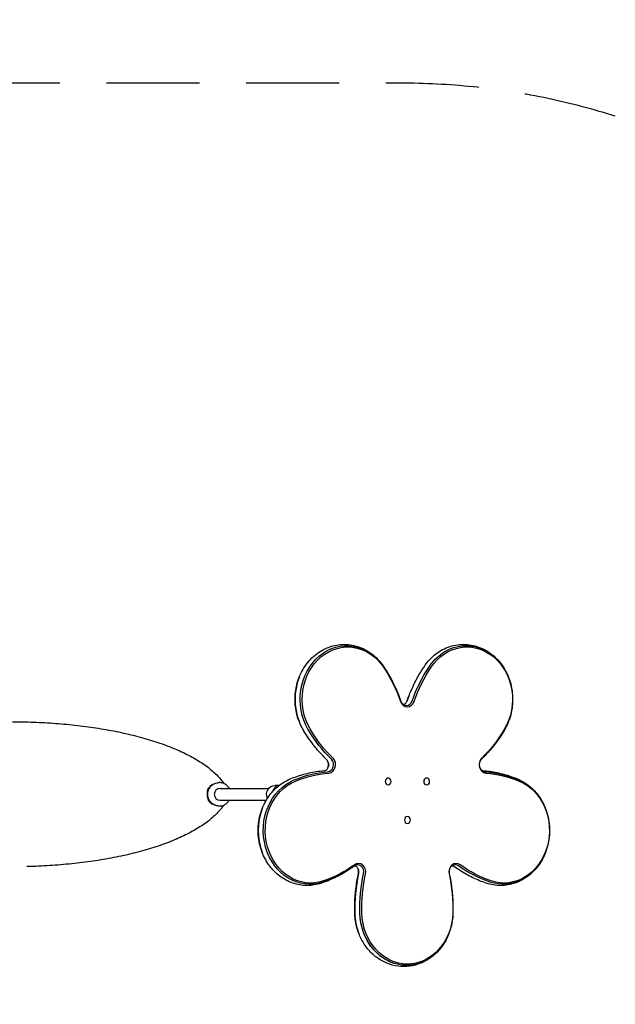
# Model space of a CAD drawing. Units: millimetres. Extents: x -2420 to 2420, y -2400 to 2400.
# Drawn here: x 11 to 823, y -286 to 1057 of the extents above; entities that cross this region are included whole.
import ezdxf

# ---------------------------------------------------------------- set-up
doc = ezdxf.new("R2010")
doc.units = ezdxf.units.MM
doc.header["$LTSCALE"] = 20
doc.linetypes.add('HIDDEN', pattern=[9.525, 6.35, -3.175])
for name, color, linetype in [('2d', 230, 'Continuous'), ('ASTM-BufferZone', 240, 'HIDDEN'), ('ASTM-SafetyZone', 64, 'HIDDEN')]:
    doc.layers.add(name, color=color, linetype=linetype)

msp = doc.modelspace()

# ---------------------------------------------------------------- linework, layer by layer
at = {"layer": '2d'}
for p, q in [((513.3, 22.1), (513.3, 22.1)), ((565.8, 22.1), (565.8, 22.1)), ((267, -3), (267, 3)), ((284, 8), (350.4, 8)), ((364.5, 12), (359.2, 12)), ((513.3, 12.8), (513.3, 12.8)), ((565.8, 12.8), (565.8, 12.8)), ((284, -8), (347.1, -8)), ((539.6, -30.3), (539.5, -30.3)), ((539.6, -39.6), (539.5, -39.6))]:
    msp.add_line(p, q, dxfattribs=at)
at = {"layer": '2d', "extrusion": (0, 0, -1)}
for centre, major_axis, ratio, start_param, end_param in [((456.8, 129.4), (0, 73.3), 0.866025, -2.168485, 0.911848), ((458.1, 129.4), (0, 71.6), 0.866025, -2.168485, 0.911848), ((619.7, 129.4), (0, 73.3), 0.866025, -0.911848, 1.152809), ((619.7, 129.4), (0, 73.3), 0.866025, -0.911848, 1.152809), ((620.9, 129.4), (0, 71.6), 0.866025, -0.911848, 2.168485), ((371.2, 52.9), (0, -198.3), 0.866025, -2.229745, -1.988784), ((371.2, 52.9), (0, -198.3), 0.866025, -2.229745, -1.988784), ((372.5, 52.9), (0, -196.6), 0.866025, -2.229745, -1.9545), ((705.3, 52.9), (0, 198.3), 0.866025, -1.187093, -0.911848), ((706.5, 52.9), (0, 196.6), 0.866025, -1.187093, -0.911848), ((449.8, 129.4), (0, 73.3), 0.866025, -1.988784, -1.152809), ((531.2, 130.8), (0, -9.73), 0.866025, -1.187093, -1.152809), ((698.3, 52.9), (0, 198.3), 0.866025, -1.187093, -1.152809), ((619.7, 129.4), (0, -73.3), 0.866025, -1.152809, -0.973108), ((619.7, 129.4), (0, -73.3), 0.866025, -1.152809, -0.973108), ((546.3, 199.8), (0, 198.3), 0.866025, -2.44373, -2.168485), ((547.5, 199.8), (0, 196.6), 0.866025, -2.44373, -2.168485), ((530.2, 199.8), (0, -198.3), 0.866025, -0.973108, -0.697862), ((531.5, 199.8), (0, -196.6), 0.866025, -0.973108, -0.697862), ((423.5, 40.4), (0, -9.73), 0.866025, -1.988784, -1.152809), ((443.1, -167.1), (0, 198.3), 0.866025, -0.344789, -0.069544), ((444.3, -167.1), (0, 196.6), 0.866025, -0.344789, -0.069544), ((633.4, -167.1), (0, 198.3), 0.866025, 0.069544, 0.344789), ((634.7, -167.1), (0, 196.6), 0.866025, 0.069544, 0.344789), ((406.5, -49.4), (0, -73.3), 0.866025, -0.283529, 2.796804), ((407.7, -49.4), (0, -71.6), 0.866025, -0.283529, 2.796804), ((513.3, 17.5), (0, -4.65), 0.866025, -3.141592653589793, 3.141592653589793), ((565.8, 17.5), (0, -4.65), 0.866025, -3.141592653589793, 3.141592653589793), ((671.3, -49.4), (0, 71.6), 0.866025, 0.344789, 3.425122), ((670, -49.4), (0, 73.3), 0.866025, 0.344789, 1.152809), ((670, -49.4), (0, 73.3), 0.866025, 0.344789, 1.152809), ((359.2, 0), (0, 12), 0.984284, -2.042475, 0), ((367, 0), (0, 11), 0.984284, -0.963544, -0.534462), ((399.5, -49.4), (0, 73.3), 0.866025, -1.988784, -1.152809), ((539.6, -35), (0, -4.65), 0.866025, -3.141592653589793, 3.141592653589793), ((670, -49.4), (0, -73.3), 0.866025, -1.152809, 0.283529), ((670, -49.4), (0, -73.3), 0.866025, -1.152809, 0.283529), ((376.2, 70.6), (0, -198.3), 0.866025, -0.558775, -0.283529), ((377.4, 70.6), (0, -196.6), 0.866025, -0.558775, -0.283529), ((464.7, -105.8), (0, -9.73), 0.866025, -1.988784, -1.326181), ((700.3, 70.6), (0, -198.3), 0.866025, 0.283529, 0.558775), ((701.6, 70.6), (0, -196.6), 0.866025, 0.283529, 0.558775), ((639.5, -156.2), (0, 198.3), 0.866025, -1.601426, -1.326181), ((646.5, -156.2), (0, 198.3), 0.866025, -1.601426, -1.326181), ((647.7, -156.2), (0, 196.6), 0.866025, -1.601426, -1.326181), ((431.3, -156.2), (0, -196.6), 0.866025, -1.815412, -1.540167), ((531.2, -160), (0, 73.3), 0.866025, -1.988784, -1.601426), ((538.3, -160), (0, -73.3), 0.866025, 0, 1.540167), ((538.3, -160), (0, -73.3), 0.866025, -1.152809, 1.540167), ((539.5, -160), (0, -71.6), 0.866025, -1.540167, 1.540167), ((538.3, -160), (0, -73.3), 0.866025, -1.152809, 0)]:
    msp.add_ellipse(centre, major_axis=major_axis, ratio=ratio, start_param=start_param, end_param=end_param, dxfattribs=at)
at = {"layer": '2d'}
for centre, major_axis, ratio, start_param, end_param in [((449.8, 129.4), (0, -73.3), 0.866025, -1.988784, -1.152809), ((539.5, 130.8), (0, -11.4), 0.866025, -1.187093, 1.187093), ((538.3, 130.8), (0, -9.73), 0.866025, -1.152809, 1.187093), ((538.3, 130.8), (0, -9.73), 0.866025, -1.152809, 1.187093), ((531.2, 130.8), (0, 9.73), 0.866025, -1.988784, -1.9545), ((698.3, 52.9), (0, -198.3), 0.866025, -1.988784, -1.9545), ((430.5, 40.4), (0, -9.73), 0.866025, 0.069544, 2.44373), ((423.5, 40.4), (0, 9.73), 0.866025, -1.988784, -1.152809), ((431.8, 40.4), (0, -11.4), 0.866025, 0.069544, 2.44373), ((647.2, 40.4), (0, -11.4), 0.866025, -2.44373, -0.069544), ((646, 40.4), (0, -9.73), 0.866025, -2.44373, -1.988784), ((646, 40.4), (0, -9.73), 0.866025, -2.44373, -1.988784), ((646, 40.4), (0, -9.73), 0.866025, -1.152809, -0.069544), ((646, 40.4), (0, -9.73), 0.866025, -1.152809, -0.069544), ((284, 0), (0, 8), 0.984284, 0, 1.570796), ((366.8, 0), (0, 12), 0.984284, 0.230187, 1.271555), ((284, 0), (0, -8), 0.984284, -1.570796, 0), ((399.5, -49.4), (0, -73.3), 0.866025, -1.988784, -1.152809), ((472.9, -105.8), (0, 11.4), 0.866025, -1.815412, 0.558775), ((606.1, -105.8), (0, 11.4), 0.866025, -0.558775, 1.815412), ((471.7, -105.8), (0, 9.73), 0.866025, -1.815412, 0.558775), ((464.7, -105.8), (0, 9.73), 0.866025, -1.815412, -1.152809), ((604.8, -105.8), (0, 9.73), 0.866025, -0.558775, 1.152809), ((604.8, -105.8), (0, 9.73), 0.866025, -0.558775, 1.152809), ((639.5, -156.2), (0, -198.3), 0.866025, -1.815412, -1.540167), ((531.2, -160), (0, -73.3), 0.866025, -1.540167, -1.152809)]:
    msp.add_ellipse(centre, major_axis=major_axis, ratio=ratio, start_param=start_param, end_param=end_param, dxfattribs=at)
for points, knots in [([(391.8, 159.2), (394.7, 166.6), (398.6, 173.6), (408.4, 185.7), (414.1, 190.8), (426.7, 198.7), (433.5, 201.6), (447.4, 204.6), (454.6, 204.8), (468.4, 202.9), (475.2, 200.7), (487.9, 194.2), (493.7, 189.8), (501.8, 181.4), (504.5, 178.1), (506.8, 174.5)], [5.130377, 5.130377, 5.130377, 5.130377, 5.461407, 5.461407, 5.785286, 5.785286, 6.098223, 6.098223, 6.402007, 6.402007, 6.704752, 6.704752, 7.015034, 7.015034, 7.195033, 7.195033, 7.195033, 7.195033]), ([(562.7, 174.5), (567, 181), (572.3, 186.7), (584.2, 195.9), (590.8, 199.3), (604.6, 203.7), (611.7, 204.7), (625.7, 204.1), (632.6, 202.6), (645.7, 197.3), (651.9, 193.4), (663, 183.8), (667.8, 177.9), (674.1, 167.5), (676.1, 163.4), (677.7, 159.2)], [5.371337, 5.371337, 5.371337, 5.371337, 5.697657, 5.697657, 6.013728, 6.013728, 6.319405, 6.319405, 6.621469, 6.621469, 6.929075, 6.929075, 7.247279, 7.247279, 7.435994, 7.435994, 7.435994, 7.435994]), ([(506.8, 174.5), (508.5, 172), (510.2, 169.4), (513.4, 164.1), (514.9, 161.5), (517.9, 156.1), (519.3, 153.3), (522, 147.7), (523.3, 144.9), (525.8, 139.2), (527, 136.3), (528.1, 133.4)], [0.911848, 0.911848, 0.911848, 0.911848, 0.9600402, 0.9600402, 1.0082323, 1.0082323, 1.0564245, 1.0564245, 1.1046166, 1.1046166, 1.1528088, 1.1528088, 1.1528088, 1.1528088]), ([(541.4, 133.4), (542.5, 136.3), (543.7, 139.2), (546.2, 144.9), (547.5, 147.7), (550.2, 153.3), (551.6, 156.1), (554.6, 161.5), (556.1, 164.1), (559.3, 169.4), (561, 172), (562.7, 174.5)], [5.1303765, 5.1303765, 5.1303765, 5.1303765, 5.1785687, 5.1785687, 5.2267608, 5.2267608, 5.274953, 5.274953, 5.3231451, 5.3231451, 5.3713373, 5.3713373, 5.3713373, 5.3713373]), ([(391.8, 99.7), (390.4, 103.5), (389.2, 107.3), (387.4, 115.3), (386.9, 119.3), (386.3, 127.4), (386.3, 131.5), (386.9, 139.6), (387.4, 143.6), (389.2, 151.5), (390.4, 155.4), (391.8, 159.2)], [4.2944014, 4.2944014, 4.2944014, 4.2944014, 4.4615965, 4.4615965, 4.6287915, 4.6287915, 4.7959865, 4.7959865, 4.9631815, 4.9631815, 5.1303765, 5.1303765, 5.1303765, 5.1303765]), ([(677.7, 159.2), (679.1, 155.4), (680.3, 151.5), (682.1, 143.6), (682.6, 139.6), (683.2, 131.5), (683.2, 127.4), (682.6, 119.3), (682.1, 115.3), (680.3, 107.3), (679.1, 103.5), (677.7, 99.7)], [1.1528088, 1.1528088, 1.1528088, 1.1528088, 1.3200038, 1.3200038, 1.4871988, 1.4871988, 1.6543938, 1.6543938, 1.8215888, 1.8215888, 1.9887839, 1.9887839, 1.9887839, 1.9887839]), ([(528.1, 133.4), (528.3, 133), (528.5, 132.6), (528.8, 131.7), (528.9, 131.3), (529.2, 130.5), (529.4, 130.1), (529.7, 129.2), (529.8, 128.8), (530.1, 128), (530.3, 127.5), (530.4, 127.1)], [1.15280879, 1.15280879, 1.15280879, 1.15280879, 1.15966566, 1.15966566, 1.16652253, 1.16652253, 1.17337941, 1.17337941, 1.18023628, 1.18023628, 1.18709315, 1.18709315, 1.18709315, 1.18709315]), ([(530.4, 127.1), (530.4, 127.1), (530.5, 127.1), (530.5, 127), (530.5, 127), (530.5, 127), (530.5, 127), (530.5, 126.9), (530.5, 126.9), (530.5, 126.9), (530.5, 126.8), (530.5, 126.8)], [1.9544995, 1.9544995, 1.9544995, 1.9544995, 1.96135637, 1.96135637, 1.96821325, 1.96821325, 1.97507012, 1.97507012, 1.98192699, 1.98192699, 1.98878386, 1.98878386, 1.98878386, 1.98878386]), ([(530.5, 126.8), (530.8, 126.2), (531.1, 125.6), (531.7, 124.6), (532.1, 124.2), (532.7, 123.6), (533.1, 123.4), (533.6, 123), (533.9, 122.9), (534.3, 122.8), (534.5, 122.8), (534.7, 122.8), (534.7, 122.8), (534.7, 122.8)], [1.988784, 1.988784, 1.988784, 1.988784, 2.218323, 2.218323, 2.448885, 2.448885, 2.679446, 2.679446, 2.910008, 2.910008, 3.14057, 3.14057, 3.141593, 3.141593, 3.141593, 3.141593]), ([(534.7, 122.8), (534.9, 122.8), (535.2, 122.8), (535.6, 122.9), (535.9, 123), (536.4, 123.4), (536.8, 123.6), (537.4, 124.2), (537.8, 124.6), (538.4, 125.6), (538.7, 126.2), (539, 126.8)], [3.141593, 3.141593, 3.141593, 3.141593, 3.372154, 3.372154, 3.602716, 3.602716, 3.833278, 3.833278, 4.06384, 4.06384, 4.294401, 4.294401, 4.294401, 4.294401]), ([(539, 126.8), (539, 126.8), (539, 126.9), (539, 126.9), (539, 126.9), (539, 127), (539, 127), (539, 127), (539, 127), (539, 127.1), (539.1, 127.1), (539.1, 127.1)], [4.29440144, 4.29440144, 4.29440144, 4.29440144, 4.30125832, 4.30125832, 4.30811519, 4.30811519, 4.31497206, 4.31497206, 4.32182893, 4.32182893, 4.32868581, 4.32868581, 4.32868581, 4.32868581]), ([(539.1, 127.1), (539.2, 127.5), (539.4, 128), (539.7, 128.8), (539.8, 129.2), (540.1, 130.1), (540.3, 130.5), (540.6, 131.3), (540.7, 131.7), (541, 132.6), (541.2, 133), (541.4, 133.4)], [5.09609216, 5.09609216, 5.09609216, 5.09609216, 5.10294903, 5.10294903, 5.1098059, 5.1098059, 5.11666277, 5.11666277, 5.12351964, 5.12351964, 5.13037652, 5.13037652, 5.13037652, 5.13037652]), ([(0.7, 99), (4.1, 99), (7.4, 99), (15.8, 98.9), (20.8, 98.7), (30.9, 98.4), (36, 98.2), (46.1, 97.7), (51.1, 97.4), (61.2, 96.7), (66.2, 96.3), (76.1, 95.4), (81, 94.9), (90.8, 93.8), (95.7, 93.2), (105.3, 92), (110, 91.3), (119.4, 89.8), (124.1, 89.1), (133.3, 87.4), (137.9, 86.6), (146.9, 84.8), (151.3, 83.8), (160.1, 81.8), (164.5, 80.8), (173, 78.6), (177.2, 77.5), (185.4, 75.1), (189.5, 73.9), (197.3, 71.4), (201.2, 70.1), (208.7, 67.4), (212.4, 66.1), (219.6, 63.2), (223.1, 61.8), (229.9, 58.8), (233.2, 57.2), (239.7, 54.1), (242.8, 52.5), (248.8, 49.2), (251.7, 47.5), (257.3, 44), (259.9, 42.3), (265.1, 38.7), (267.5, 36.9), (272.1, 33.1), (274.3, 31.2), (278.5, 27.4), (280.5, 25.4), (284.1, 21.4), (285.8, 19.4), (288, 16.4), (288.7, 15.6), (289.3, 14.7)], [0, 0, 0, 0, 10.001509, 10.001509, 25.191868, 25.191868, 40.462988, 40.462988, 55.800507, 55.800507, 71.1726, 71.1726, 86.538496, 86.538496, 101.89603, 101.89603, 117.269578, 117.269578, 132.687012, 132.687012, 148.172073, 148.172073, 163.743894, 163.743894, 179.416058, 179.416058, 195.136746, 195.136746, 210.872817, 210.872817, 226.581915, 226.581915, 242.395982, 242.395982, 258.337408, 258.337408, 274.34484, 274.34484, 290.413531, 290.413531, 306.498388, 306.498388, 322.627861, 322.627861, 338.81373, 338.81373, 355.026053, 355.026053, 371.262078, 371.262078, 387.414365, 387.414365, 394.315775, 394.315775, 394.315775, 394.315775]), ([(397.4, 88.1), (397, 88.8), (396.6, 89.5), (395.7, 91.1), (395.3, 91.8), (394.6, 93.4), (394.2, 94.1), (393.5, 95.7), (393.1, 96.5), (392.5, 98.1), (392.1, 98.9), (391.8, 99.7)], [4.1147002, 4.1147002, 4.1147002, 4.1147002, 4.1506405, 4.1506405, 4.1865807, 4.1865807, 4.222521, 4.222521, 4.2584612, 4.2584612, 4.2944014, 4.2944014, 4.2944014, 4.2944014]), ([(677.7, 99.7), (677.4, 98.9), (677, 98.1), (676.4, 96.5), (676, 95.7), (675.3, 94.1), (674.9, 93.4), (674.2, 91.8), (673.8, 91.1), (672.9, 89.5), (672.5, 88.8), (672.1, 88.1)], [1.9887839, 1.9887839, 1.9887839, 1.9887839, 2.0247241, 2.0247241, 2.0606643, 2.0606643, 2.0966046, 2.0966046, 2.1325448, 2.1325448, 2.1684851, 2.1684851, 2.1684851, 2.1684851]), ([(429.4, 47.3), (427, 49.6), (424.6, 52.1), (419.9, 57.1), (417.6, 59.7), (413.2, 65.1), (411.1, 67.8), (406.9, 73.4), (404.9, 76.2), (401.1, 82.1), (399.2, 85), (397.4, 88.1)], [3.8394551, 3.8394551, 3.8394551, 3.8394551, 3.8945041, 3.8945041, 3.9495532, 3.9495532, 4.0046022, 4.0046022, 4.0596512, 4.0596512, 4.1147002, 4.1147002, 4.1147002, 4.1147002]), ([(672.1, 88.1), (670.3, 85), (668.4, 82.1), (664.6, 76.2), (662.6, 73.4), (658.4, 67.8), (656.3, 65.1), (651.9, 59.7), (649.6, 57.1), (644.9, 52.1), (642.5, 49.6), (640.1, 47.3)], [2.1684851, 2.1684851, 2.1684851, 2.1684851, 2.2235341, 2.2235341, 2.2785831, 2.2785831, 2.3336322, 2.3336322, 2.3886812, 2.3886812, 2.4437302, 2.4437302, 2.4437302, 2.4437302]), ([(431.2, 44.4), (431.1, 44.6), (431, 44.9), (430.8, 45.3), (430.7, 45.5), (430.5, 46), (430.3, 46.2), (430.1, 46.5), (429.9, 46.7), (429.7, 47), (429.5, 47.1), (429.4, 47.3)], [5.1303765, 5.1303765, 5.1303765, 5.1303765, 5.2213658, 5.2213658, 5.3123551, 5.3123551, 5.4033443, 5.4033443, 5.4943336, 5.4943336, 5.5853229, 5.5853229, 5.5853229, 5.5853229]), ([(431.2, 36.5), (431.4, 36.9), (431.6, 37.4), (431.8, 38.5), (431.9, 39), (432, 40.1), (432, 40.7), (431.9, 41.8), (431.8, 42.3), (431.6, 43.4), (431.4, 43.9), (431.2, 44.4)], [4.2944014, 4.2944014, 4.2944014, 4.2944014, 4.4615965, 4.4615965, 4.6287915, 4.6287915, 4.7959865, 4.7959865, 4.9631815, 4.9631815, 5.1303765, 5.1303765, 5.1303765, 5.1303765]), ([(638.3, 44.4), (638.1, 43.9), (637.9, 43.4), (637.7, 42.3), (637.6, 41.8), (637.5, 40.7), (637.5, 40.1), (637.6, 39), (637.7, 38.5), (637.9, 37.4), (638.1, 36.9), (638.3, 36.5)], [1.1528088, 1.1528088, 1.1528088, 1.1528088, 1.3200038, 1.3200038, 1.4871988, 1.4871988, 1.6543938, 1.6543938, 1.8215888, 1.8215888, 1.9887839, 1.9887839, 1.9887839, 1.9887839]), ([(640.1, 47.3), (640, 47.1), (639.8, 47), (639.6, 46.7), (639.4, 46.5), (639.2, 46.2), (639, 46), (638.8, 45.5), (638.7, 45.3), (638.5, 44.9), (638.4, 44.6), (638.3, 44.4)], [0.6978624, 0.6978624, 0.6978624, 0.6978624, 0.7888517, 0.7888517, 0.879841, 0.879841, 0.9708303, 0.9708303, 1.0618195, 1.0618195, 1.1528088, 1.1528088, 1.1528088, 1.1528088]), ([(379.7, 20.9), (382.7, 22.1), (385.8, 23.3), (392, 25.5), (395.1, 26.4), (401.5, 28.2), (404.7, 28.9), (411.1, 30.3), (414.3, 30.9), (420.7, 31.8), (424, 32.2), (427.2, 32.4)], [5.9383963, 5.9383963, 5.9383963, 5.9383963, 5.9934453, 5.9934453, 6.0484943, 6.0484943, 6.1035433, 6.1035433, 6.1585924, 6.1585924, 6.2136414, 6.2136414, 6.2136414, 6.2136414]), ([(427.2, 32.4), (427.4, 32.4), (427.6, 32.5), (428.1, 32.6), (428.3, 32.7), (428.9, 33.1), (429.2, 33.3), (429.8, 34), (430.1, 34.4), (430.7, 35.3), (431, 35.9), (431.2, 36.5)], [3.211137, 3.211137, 3.211137, 3.211137, 3.42779, 3.42779, 3.644443, 3.644443, 3.861095, 3.861095, 4.077748, 4.077748, 4.294401, 4.294401, 4.294401, 4.294401]), ([(638.3, 36.5), (638.5, 35.9), (638.8, 35.3), (639.4, 34.4), (639.7, 34), (640.3, 33.3), (640.6, 33.1), (641.2, 32.7), (641.4, 32.6), (641.9, 32.5), (642.1, 32.4), (642.3, 32.4)], [1.988784, 1.988784, 1.988784, 1.988784, 2.205437, 2.205437, 2.42209, 2.42209, 2.638743, 2.638743, 2.855396, 2.855396, 3.072049, 3.072049, 3.072049, 3.072049]), ([(642.3, 32.4), (645.5, 32.2), (648.8, 31.8), (655.2, 30.9), (658.4, 30.3), (664.8, 28.9), (668, 28.2), (674.4, 26.4), (677.5, 25.5), (683.7, 23.3), (686.8, 22.1), (689.8, 20.9)], [0.0695439, 0.0695439, 0.0695439, 0.0695439, 0.1245929, 0.1245929, 0.179642, 0.179642, 0.234691, 0.234691, 0.28974, 0.28974, 0.3447891, 0.3447891, 0.3447891, 0.3447891]), ([(267.2, 0), (267.2, 1.1), (267.3, 2.1), (267.7, 4.2), (268, 5.2), (268.6, 6.6), (268.8, 7.1), (269.3, 8), (269.6, 8.5), (270.4, 9.8), (271.1, 10.6), (272.2, 11.7), (272.5, 12), (273.4, 12.7), (273.8, 13), (274.6, 13.6), (275.1, 13.9), (276, 14.4), (276.5, 14.6), (277.9, 15.2), (278.9, 15.5), (280.4, 15.8), (280.9, 15.9), (281.9, 16), (282.4, 16), (282.9, 16)], [0, 0, 0, 0, 0.00315164, 0.00315164, 0.00630327, 0.00630327, 0.00787909, 0.00787909, 0.00945491, 0.00945491, 0.01260655, 0.01260655, 0.01418236, 0.01418236, 0.01575818, 0.01575818, 0.017334, 0.017334, 0.01890982, 0.01890982, 0.02206146, 0.02206146, 0.02363727, 0.02363727, 0.02519262, 0.02519262, 0.02519262, 0.02519262]), ([(267.5, 2.9), (267.5, 3.4), (267.7, 3.9), (268.1, 5.5), (268.5, 6.7), (269.6, 8.7), (270.3, 9.6), (271.5, 11.1), (272.1, 11.7), (273, 12.5), (273.3, 12.7), (273.9, 13.1), (274.1, 13.3), (274.6, 13.6), (274.8, 13.7), (275.1, 13.9), (275.3, 14), (275.5, 14.1), (275.7, 14.2), (275.8, 14.3)], [0.000002, 0.000002, 0.000002, 0.000002, 1.494403, 1.494403, 5.161983, 5.161983, 8.572125, 8.572125, 11.077943, 11.077943, 12.336332, 12.336332, 13.155495, 13.155495, 13.980131, 13.980131, 14.493842, 14.493842, 15.121545, 15.121545, 15.121545, 15.121545]), ([(273.4, 13.3), (273.6, 13.4), (274, 13.5), (274.8, 13.9), (275.2, 14), (275.5, 14.1)], [0, 0, 0, 0, 2.068969, 2.068969, 3.775891, 3.775891, 3.775891, 3.775891]), ([(296.7, 8), (296.4, 8.5), (296.1, 8.9), (294.8, 10.7), (293.6, 11.9), (290.9, 13.9), (289.4, 14.7), (286.3, 15.7), (284.6, 16), (282.9, 16)], [5.238561, 5.238561, 5.238561, 5.238561, 5.340842, 5.340842, 5.655069, 5.655069, 5.969296, 5.969296, 6.283522, 6.283522, 6.283522, 6.283522]), ([(341.5, -19.7), (342.9, -16.1), (344.5, -12.5), (348.3, -5.8), (350.5, -2.6), (355.3, 3.4), (357.9, 6.2), (363.5, 11.3), (366.5, 13.6), (372.9, 17.7), (376.2, 19.4), (379.7, 20.9)], [5.1303765, 5.1303765, 5.1303765, 5.1303765, 5.2919805, 5.2919805, 5.4535844, 5.4535844, 5.6151884, 5.6151884, 5.7767923, 5.7767923, 5.9383963, 5.9383963, 5.9383963, 5.9383963]), ([(689.8, 20.9), (693.3, 19.4), (696.6, 17.7), (703, 13.6), (706, 11.3), (711.6, 6.2), (714.2, 3.4), (719, -2.6), (721.2, -5.8), (725, -12.5), (726.6, -16.1), (728, -19.7)], [0.3447891, 0.3447891, 0.3447891, 0.3447891, 0.506393, 0.506393, 0.6679969, 0.6679969, 0.8296009, 0.8296009, 0.9912048, 0.9912048, 1.1528088, 1.1528088, 1.1528088, 1.1528088]), ([(267, 3), (267, 3.9), (267.1, 4.9), (267.4, 6.2), (267.5, 6.7), (267.9, 7.6), (268.1, 8), (268.3, 8.4)], [0, 0, 0, 0, 0.00282321, 0.00282321, 0.004234816, 0.004234816, 0.005646421, 0.005646421, 0.005646421, 0.005646421]), ([(282.9, -16), (282.4, -16), (281.9, -16), (280.9, -15.9), (280.4, -15.8), (279.4, -15.6), (278.9, -15.5), (277.9, -15.2), (277.4, -15), (276, -14.4), (275.1, -13.9), (273.8, -13), (273.4, -12.7), (272.6, -12), (272.2, -11.7), (271.4, -11), (271.1, -10.6), (270.4, -9.8), (270.1, -9.3), (269.3, -8), (268.8, -7.1), (268.2, -5.6), (268, -5.1), (267.7, -4.1), (267.6, -3.6), (267.3, -2.1), (267.2, -1.1), (267.2, 0)], [0.07566195, 0.07566195, 0.07566195, 0.07566195, 0.07722263, 0.07722263, 0.07879889, 0.07879889, 0.08037515, 0.08037515, 0.08195141, 0.08195141, 0.08510393, 0.08510393, 0.08668019, 0.08668019, 0.08825645, 0.08825645, 0.08983271, 0.08983271, 0.09140898, 0.09140898, 0.0945615, 0.0945615, 0.09613776, 0.09613776, 0.09771402, 0.09771402, 0.10086654, 0.10086654, 0.10086654, 0.10086654]), ([(267, -3), (267, -3.7), (267, -4.3), (267.2, -5.3), (267.3, -5.6), (267.4, -6.3), (267.5, -6.6), (267.9, -7.6), (268.1, -8.2), (268.6, -9), (268.8, -9.3), (269.2, -9.9), (269.4, -10.1), (269.6, -10.4)], [0, 0, 0, 0, 0.002009708, 0.002009708, 0.003014562, 0.003014562, 0.004019417, 0.004019417, 0.006029125, 0.006029125, 0.007033979, 0.007033979, 0.008038833, 0.008038833, 0.008038833, 0.008038833]), ([(275.8, -14.3), (275.7, -14.2), (275.5, -14.1), (275.3, -14), (275.2, -13.9), (274.8, -13.7), (274.6, -13.6), (274.1, -13.3), (273.9, -13.1), (273.3, -12.7), (273, -12.5), (272.1, -11.7), (271.5, -11.1), (270.3, -9.7), (269.7, -8.7), (268.6, -6.7), (268.1, -5.6), (267.7, -4.2), (267.6, -3.8), (267.5, -3.2), (267.4, -2.9), (267.5, -2.9)], [0, 0, 0, 0, 0.601732, 0.601732, 1.118757, 1.118757, 1.946765, 1.946765, 2.763357, 2.763357, 4.009213, 4.009213, 6.49062, 6.49062, 9.887151, 9.887151, 13.554343, 13.554343, 14.338544, 14.338544, 15.122745, 15.122745, 15.122745, 15.122745]), ([(269.6, -10.4), (270, -10.9), (270.5, -11.4), (271.3, -12.1), (271.6, -12.3), (272.2, -12.6), (272.5, -12.8), (272.8, -13)], [0.008038563, 0.008038563, 0.008038563, 0.008038563, 0.01011973, 0.01011973, 0.011160313, 0.011160313, 0.012200897, 0.012200897, 0.012200897, 0.012200897]), ([(275.5, -14.1), (275.4, -14.1), (275.2, -14), (274.9, -13.9), (274.7, -13.8), (274.1, -13.6), (273.8, -13.4), (273.5, -13.3), (273.4, -13.3), (273.4, -13.3)], [20.170291, 20.170291, 20.170291, 20.170291, 20.877943, 20.877943, 21.692165, 21.692165, 23.6697, 23.6697, 23.947301, 23.947301, 23.947301, 23.947301]), ([(282.9, -16), (284.6, -16), (286.3, -15.7), (289.4, -14.7), (290.9, -13.9), (293.6, -11.9), (294.8, -10.7), (296.1, -8.9), (296.4, -8.5), (296.7, -8)], [3.14125, 3.14125, 3.14125, 3.14125, 3.455478, 3.455478, 3.769706, 3.769706, 4.083933, 4.083933, 4.186217, 4.186217, 4.186217, 4.186217]), ([(289.3, -14.7), (288.3, -16), (287.3, -17.4), (284.7, -20.7), (283, -22.6), (279.3, -26.5), (277.4, -28.5), (273.2, -32.3), (270.9, -34.2), (266.2, -37.9), (263.7, -39.7), (258.5, -43.3), (255.7, -45), (250, -48.4), (247.1, -50.1), (241, -53.4), (237.8, -55), (231.2, -58.2), (227.9, -59.7), (220.9, -62.7), (217.3, -64.1), (210, -67), (206.2, -68.3), (198.5, -71), (194.6, -72.3), (186.6, -74.8), (182.5, -76), (174.2, -78.3), (169.9, -79.4), (161.3, -81.5), (156.9, -82.6), (148, -84.5), (143.5, -85.5), (134.3, -87.3), (129.6, -88.1), (120.3, -89.7), (115.5, -90.5), (106, -91.9), (101.2, -92.5), (91.5, -93.7), (86.6, -94.3), (76.8, -95.3), (71.8, -95.8), (61.8, -96.6), (56.8, -97), (46.8, -97.7), (41.7, -97.9), (31.5, -98.4), (26.4, -98.6), (21.1, -98.7), (20.9, -98.7), (20.7, -98.7)], [14.637474, 14.637474, 14.637474, 14.637474, 25.095654, 25.095654, 40.873735, 40.873735, 56.886958, 56.886958, 73.054577, 73.054577, 89.292374, 89.292374, 105.505512, 105.505512, 121.68079, 121.68079, 137.805546, 137.805546, 153.879187, 153.879187, 169.942307, 169.942307, 185.938529, 185.938529, 201.854706, 201.854706, 217.632203, 217.632203, 233.347207, 233.347207, 249.081986, 249.081986, 264.794569, 264.794569, 280.444027, 280.444027, 295.992803, 295.992803, 311.456605, 311.456605, 326.859284, 326.859284, 342.227793, 342.227793, 357.582393, 357.582393, 372.952978, 372.952978, 388.314859, 388.314859, 388.906106, 388.906106, 388.906106, 388.906106]), ([(341.5, -79.2), (340, -75.4), (338.9, -71.5), (337.1, -63.6), (336.5, -59.6), (335.9, -51.5), (335.9, -47.4), (336.5, -39.3), (337.1, -35.3), (338.9, -27.3), (340, -23.5), (341.5, -19.7)], [4.2944014, 4.2944014, 4.2944014, 4.2944014, 4.4615965, 4.4615965, 4.6287915, 4.6287915, 4.7959865, 4.7959865, 4.9631815, 4.9631815, 5.1303765, 5.1303765, 5.1303765, 5.1303765]), ([(728, -19.7), (729.5, -23.5), (730.6, -27.3), (732.4, -35.3), (733, -39.3), (733.6, -47.4), (733.6, -51.5), (733, -59.6), (732.4, -63.6), (730.6, -71.5), (729.5, -75.4), (728, -79.2)], [1.1528088, 1.1528088, 1.1528088, 1.1528088, 1.3200038, 1.3200038, 1.4871988, 1.4871988, 1.6543938, 1.6543938, 1.8215888, 1.8215888, 1.9887839, 1.9887839, 1.9887839, 1.9887839]), ([(422.3, -121.3), (416, -123.4), (409.3, -124.5), (396.1, -124.4), (389.4, -123.3), (376.9, -118.9), (370.9, -115.7), (360.2, -107.6), (355.4, -102.7), (347.3, -91.7), (344, -85.6), (341.5, -79.2)], [2.858063, 2.858063, 2.858063, 2.858063, 3.145331, 3.145331, 3.432598, 3.432598, 3.719866, 3.719866, 4.007134, 4.007134, 4.294401, 4.294401, 4.294401, 4.294401]), ([(728, -79.2), (725.5, -85.6), (722.2, -91.7), (714.1, -102.7), (709.3, -107.6), (698.6, -115.7), (692.6, -118.9), (680.1, -123.3), (673.4, -124.4), (660.2, -124.5), (653.5, -123.4), (647.2, -121.3)], [1.988784, 1.988784, 1.988784, 1.988784, 2.276052, 2.276052, 2.563319, 2.563319, 2.850587, 2.850587, 3.137854, 3.137854, 3.425122, 3.425122, 3.425122, 3.425122]), ([(466.4, -98.5), (463.7, -100.4), (460.9, -102.3), (455.2, -105.9), (452.4, -107.6), (446.6, -110.9), (443.6, -112.4), (437.6, -115.2), (434.6, -116.6), (428.5, -119.1), (425.4, -120.2), (422.3, -121.3)], [2.582818, 2.582818, 2.582818, 2.582818, 2.6378671, 2.6378671, 2.6929161, 2.6929161, 2.7479651, 2.7479651, 2.8030141, 2.8030141, 2.8580632, 2.8580632, 2.8580632, 2.8580632]), ([(468.2, -97.8), (468.1, -97.8), (468, -97.8), (467.8, -97.8), (467.7, -97.8), (467.5, -97.9), (467.3, -97.9), (467.1, -98), (467, -98.1), (466.7, -98.3), (466.6, -98.3), (466.4, -98.5)], [0, 0, 0, 0, 0.1117549, 0.1117549, 0.2235098, 0.2235098, 0.3352648, 0.3352648, 0.4470197, 0.4470197, 0.5587746, 0.5587746, 0.5587746, 0.5587746]), ([(472.4, -101.8), (472.1, -101.2), (471.8, -100.6), (471.2, -99.7), (470.9, -99.2), (470.2, -98.6), (469.9, -98.4), (469.3, -98), (469, -97.9), (468.6, -97.8), (468.4, -97.8), (468.2, -97.8), (468.2, -97.8), (468.2, -97.8)], [5.130377, 5.130377, 5.130377, 5.130377, 5.359916, 5.359916, 5.590477, 5.590477, 5.821039, 5.821039, 6.051601, 6.051601, 6.282163, 6.282163, 6.283185, 6.283185, 6.283185, 6.283185]), ([(472.8, -108.2), (472.9, -107.8), (473, -107.4), (473.1, -106.5), (473.1, -106), (473.1, -105.2), (473.1, -104.7), (472.9, -103.8), (472.9, -103.4), (472.7, -102.6), (472.5, -102.2), (472.4, -101.8)], [4.4677736, 4.4677736, 4.4677736, 4.4677736, 4.6002942, 4.6002942, 4.7328148, 4.7328148, 4.8653354, 4.8653354, 4.9978559, 4.9978559, 5.1303765, 5.1303765, 5.1303765, 5.1303765]), ([(597.1, -101.8), (597, -102.2), (596.8, -102.6), (596.6, -103.4), (596.6, -103.8), (596.4, -104.7), (596.4, -105.2), (596.4, -106), (596.4, -106.5), (596.5, -107.4), (596.6, -107.8), (596.7, -108.2)], [1.1528088, 1.1528088, 1.1528088, 1.1528088, 1.2853294, 1.2853294, 1.4178499, 1.4178499, 1.5503705, 1.5503705, 1.6828911, 1.6828911, 1.8154117, 1.8154117, 1.8154117, 1.8154117]), ([(601.3, -97.8), (601.1, -97.8), (600.9, -97.8), (600.5, -97.9), (600.2, -98), (599.6, -98.4), (599.3, -98.6), (598.6, -99.2), (598.3, -99.6), (597.7, -100.6), (597.4, -101.2), (597.1, -101.8)], [0, 0, 0, 0, 0.230562, 0.230562, 0.461124, 0.461124, 0.691685, 0.691685, 0.922247, 0.922247, 1.152809, 1.152809, 1.152809, 1.152809]), ([(603.1, -98.5), (602.9, -98.3), (602.8, -98.3), (602.5, -98.1), (602.4, -98), (602.2, -97.9), (602, -97.9), (601.8, -97.8), (601.7, -97.8), (601.5, -97.8), (601.4, -97.8), (601.3, -97.8)], [5.7244107, 5.7244107, 5.7244107, 5.7244107, 5.8361656, 5.8361656, 5.9479205, 5.9479205, 6.0596755, 6.0596755, 6.1714304, 6.1714304, 6.2831853, 6.2831853, 6.2831853, 6.2831853]), ([(647.2, -121.3), (644.1, -120.2), (641, -119.1), (634.9, -116.6), (631.9, -115.2), (625.9, -112.4), (622.9, -110.9), (617.1, -107.6), (614.3, -105.9), (608.6, -102.3), (605.8, -100.4), (603.1, -98.5)], [3.4251221, 3.4251221, 3.4251221, 3.4251221, 3.4801712, 3.4801712, 3.5352202, 3.5352202, 3.5902692, 3.5902692, 3.6453182, 3.6453182, 3.7003673, 3.7003673, 3.7003673, 3.7003673]), ([(467.8, -162.2), (467.7, -158.6), (467.7, -155), (467.9, -147.7), (468, -144.1), (468.5, -136.8), (468.9, -133.2), (469.7, -126), (470.2, -122.4), (471.4, -115.3), (472.1, -111.7), (472.8, -108.2)], [4.6817592, 4.6817592, 4.6817592, 4.6817592, 4.7368082, 4.7368082, 4.7918572, 4.7918572, 4.8469063, 4.8469063, 4.9019553, 4.9019553, 4.9570043, 4.9570043, 4.9570043, 4.9570043]), ([(596.7, -108.2), (597.4, -111.7), (598.1, -115.3), (599.3, -122.4), (599.8, -126), (600.6, -133.2), (601, -136.8), (601.5, -144.1), (601.6, -147.7), (601.8, -155), (601.8, -158.6), (601.7, -162.2)], [1.326181, 1.326181, 1.326181, 1.326181, 1.38123, 1.38123, 1.436279, 1.436279, 1.4913281, 1.4913281, 1.5463771, 1.5463771, 1.6014261, 1.6014261, 1.6014261, 1.6014261]), ([(473.3, -189.7), (472.6, -188), (472, -186.2), (470.9, -182.6), (470.4, -180.8), (469.5, -177.2), (469.2, -175.3), (468.6, -171.6), (468.3, -169.8), (468, -166), (467.9, -164.1), (467.8, -162.2)], [4.2944014, 4.2944014, 4.2944014, 4.2944014, 4.371873, 4.371873, 4.4493445, 4.4493445, 4.5268161, 4.5268161, 4.6042876, 4.6042876, 4.6817592, 4.6817592, 4.6817592, 4.6817592]), ([(601.7, -162.2), (601.6, -164.1), (601.5, -166), (601.2, -169.8), (600.9, -171.6), (600.3, -175.3), (600, -177.2), (599.1, -180.8), (598.6, -182.6), (597.5, -186.2), (596.9, -188), (596.2, -189.7)], [1.6014261, 1.6014261, 1.6014261, 1.6014261, 1.6788977, 1.6788977, 1.7563692, 1.7563692, 1.8338408, 1.8338408, 1.9113123, 1.9113123, 1.9887839, 1.9887839, 1.9887839, 1.9887839]), ([(534.7, -235), (529.4, -235), (524.1, -234.3), (513.8, -231.5), (508.8, -229.4), (499.5, -224.1), (495.2, -220.8), (487.3, -213.3), (483.8, -209.1), (477.8, -199.9), (475.3, -194.9), (473.3, -189.7)], [3.141593, 3.141593, 3.141593, 3.141593, 3.372154, 3.372154, 3.602716, 3.602716, 3.833278, 3.833278, 4.06384, 4.06384, 4.294401, 4.294401, 4.294401, 4.294401]), ([(596.2, -189.7), (594.2, -194.9), (591.7, -199.9), (585.7, -209.1), (582.2, -213.3), (574.3, -220.8), (570, -224.1), (560.7, -229.4), (555.7, -231.5), (545.4, -234.3), (540.1, -235), (534.7, -235)], [1.988784, 1.988784, 1.988784, 1.988784, 2.219346, 2.219346, 2.449907, 2.449907, 2.680469, 2.680469, 2.911031, 2.911031, 3.141593, 3.141593, 3.141593, 3.141593])]:
    msp.add_open_spline(points, degree=3, knots=knots, dxfattribs=at)
for points in [[(268.3, 8.4), (268.4, 8.7), (268.6, 9), (268.8, 9.3)], [(270.1, 11), (270.7, 11.6), (271.4, 12.2), (272.2, 12.6)], [(272.2, 12.6), (272.6, 12.9), (273, 13.1), (273.4, 13.3)], [(272.8, -13), (273, -13.1), (273.2, -13.2), (273.4, -13.3)], [(275.5, -14.1), (275.5, -14.1), (275.5, -14.1), (275.5, -14.1)]]:
    msp.add_open_spline(points, degree=3, dxfattribs=at)
at = {"layer": 'ASTM-BufferZone', "flags": 128}
msp.add_lwpolyline([(-530, 970, 1), (-530, -970), (470.3, -970), (530, -970, 1), (530, 970), (-469.7, 970), (-530, 970)], format="xyb", close=True, dxfattribs=at)
at = {"layer": 'ASTM-SafetyZone', "flags": 128}
msp.add_lwpolyline([(-530, 1890, 1), (-530, -1890), (-449.7, -1890), (-449.7, -2400.3), (450.3, -2400.3), (450.3, -1890), (530, -1890, 1), (530, 1890), (450.3, 1890), (450.3, 2399.7), (-449.7, 2399.7), (-449.7, 1890), (-530, 1890)], format="xyb", close=True, dxfattribs=at)

doc.saveas('drawing.dxf')
